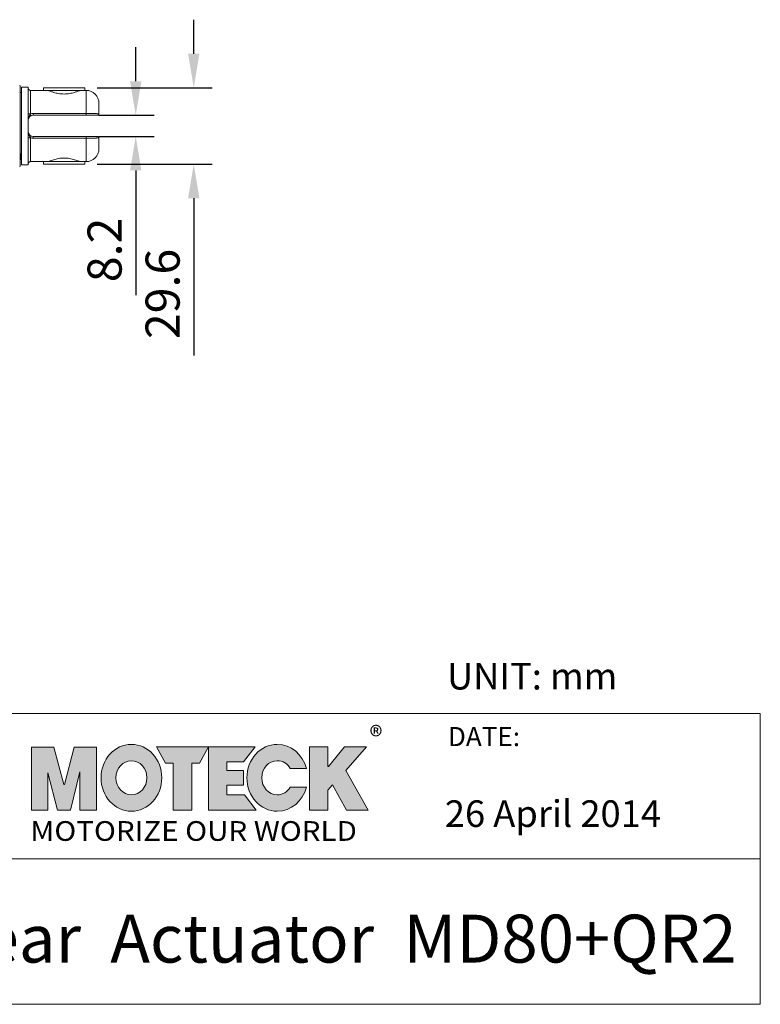
# Model space of a CAD drawing. Units: millimetres. Extents: x 2863 to 3996, y 804 to 1474.
# Drawn here: x 3709 to 3996, y 804 to 1185 of the extents above; entities that cross this region are included whole.
import ezdxf

# ---------------------------------------------------------------- set-up
doc = ezdxf.new("R2010")
doc.units = ezdxf.units.MM
doc.layers.get('0').update_dxf_attribs({"lineweight": 20})
for name, color, linetype, lineweight in [('0 @ 1', 7, 'Continuous', 20), ('dim', 3, 'Continuous', 20), ('文字層', 3, 'Continuous', 25)]:
    doc.layers.add(name, color=color, linetype=linetype, lineweight=lineweight)
doc.layers.add('圖層 1', color=7, linetype='Continuous')
doc.styles.add('DAYUM', font='simplex.shx', dxfattribs={"bigfont": 'chineset.shx'})
doc.styles.get("Standard").update_dxf_attribs({"font": 'romans.shx', "bigfont": 'chineset.shx'})
doc.dimstyles.new('ISO-25', dxfattribs={"dimtxt": 2.5, "dimasz": 2.5, "dimexe": 1.25, "dimexo": 0.625, "dimtad": 1, "dimlfac": 2, "dimtxsty": 'Standard', "dimcen": 2.5, "dimadec": 0, "dimazin": 0, "dimtfac": 1, "dimtmove": 0, "dimatfit": 3, "dimfxl": 0, "dimarcsym": 0})

# ---------------------------------------------------------------- blocks, each defined once
blk = doc.blocks.new('*D199')
at = {"layer": 'dim', "color": 0, "linetype": 'ByBlock', "lineweight": -2, "transparency": 16777216}
for p, q in [((3754.17, 1161.21), (3754.17, 1174.41)), ((3754.17, 1126.61), (3754.17, 1078.26))]:
    blk.add_line(p, q, dxfattribs=at)
at = {"layer": 'dim', "color": 0, "lineweight": -2, "transparency": 16777216}
for p, q in [((3739.74, 1148.01), (3761.37, 1148.01)), ((3739.74, 1139.81), (3761.37, 1139.81))]:
    blk.add_line(p, q, dxfattribs=at)
at = {"layer": 'dim', "color": 0, "transparency": 16777216}
for points in [[(3751.97, 1161.21), (3756.37, 1161.21), (3754.17, 1148.01)], [(3751.97, 1126.61), (3756.37, 1126.61), (3754.17, 1139.81)]]:
    blk.add_solid(points, dxfattribs=at)
at = {"layer": 'dim', "color": 0, "transparency": 16777216, "insert": (3743.82, 1095.83), "char_height": 13.2, "attachment_point": 5, "rotation": 90}
blk.add_mtext('8.2', dxfattribs=at)
blk = doc.blocks.new('*D200')
at = {"layer": 'dim', "color": 0, "linetype": 'ByBlock', "lineweight": -2, "transparency": 16777216}
for p, q in [((3776.65, 1171.84), (3776.65, 1185.04)), ((3776.65, 1115.84), (3776.65, 1054.91))]:
    blk.add_line(p, q, dxfattribs=at)
at = {"layer": 'dim', "color": 0, "lineweight": -2, "transparency": 16777216}
for p, q in [((3739.24, 1158.64), (3783.85, 1158.64)), ((3739.24, 1129.04), (3783.85, 1129.04))]:
    blk.add_line(p, q, dxfattribs=at)
at = {"layer": 'dim', "color": 0, "transparency": 16777216}
for points in [[(3774.45, 1171.84), (3778.85, 1171.84), (3776.65, 1158.64)], [(3774.45, 1115.84), (3778.85, 1115.84), (3776.65, 1129.04)]]:
    blk.add_solid(points, dxfattribs=at)
at = {"layer": 'dim', "color": 0, "transparency": 16777216, "insert": (3766.3, 1078.77), "char_height": 13.2, "attachment_point": 5, "rotation": 90}
blk.add_mtext('29.6', dxfattribs=at)

msp = doc.modelspace()

# ---------------------------------------------------------------- hatches: boundary and pattern name
at = {"true_color": 0xcb122e}
h = msp.add_hatch(color=242, dxfattribs=at)
h.paths.add_polyline_path([(3720.1, 893.26), (3723.87, 878.73), (3728.85, 878.73), (3732.57, 893.56), (3732.57, 878.73), (3739, 878.73), (3739, 903.2), (3730.32, 903.2), (3726.54, 888.64), (3726.28, 888.64), (3722.5, 903.2), (3713.79, 903.2), (3713.79, 878.73), (3720.1, 878.73)])
edge = h.paths.add_edge_path()
edge.add_spline(control_points=[(3752.5, 904.25), (3746, 904.25), (3740.72, 898.45), (3740.72, 891.3)], knot_values=[0, 0, 0, 0, 1, 1, 1, 1], degree=3, periodic=0)
edge.add_spline(control_points=[(3740.72, 891.3), (3740.72, 884.14), (3746, 878.35), (3752.5, 878.35)], knot_values=[1, 1, 1, 1, 2, 2, 2, 2], degree=3, periodic=0)
edge.add_spline(control_points=[(3752.5, 878.35), (3759, 878.35), (3764.28, 884.14), (3764.28, 891.3)], knot_values=[2, 2, 2, 2, 3, 3, 3, 3], degree=3, periodic=0)
edge.add_spline(control_points=[(3764.28, 891.3), (3764.28, 898.45), (3759, 904.25), (3752.5, 904.25)], knot_values=[3, 3, 3, 3, 4, 4, 4, 4], degree=3, periodic=0)
edge = h.paths.add_edge_path(flags=16)
edge.add_spline(control_points=[(3746.49, 891.3), (3746.49, 894.95), (3749.18, 897.91), (3752.5, 897.91)], knot_values=[1, 1, 1, 1, 2, 2, 2, 2], degree=3, periodic=0)
edge.add_spline(control_points=[(3752.5, 897.91), (3755.82, 897.91), (3758.52, 894.95), (3758.52, 891.3)], knot_values=[2, 2, 2, 2, 3, 3, 3, 3], degree=3, periodic=0)
edge.add_spline(control_points=[(3758.52, 891.3), (3758.52, 887.64), (3755.82, 884.68), (3752.5, 884.68)], knot_values=[3, 3, 3, 3, 4, 4, 4, 4], degree=3, periodic=0)
edge.add_spline(control_points=[(3752.5, 884.68), (3749.18, 884.68), (3746.49, 887.64), (3746.49, 891.3)], knot_values=[0, 0, 0, 0, 1, 1, 1, 1], degree=3, periodic=0)
h.paths.add_polyline_path([(3768.69, 878.8), (3775.89, 878.8), (3775.89, 896.9), (3778.82, 896.9), (3782.34, 903.28), (3762.21, 903.28), (3765.73, 896.9), (3768.69, 896.9)])
h.paths.add_polyline_path([(3782.39, 878.8), (3800.85, 878.8), (3796.31, 884.67), (3789.44, 884.67), (3789.44, 888.49), (3795.97, 888.49), (3795.97, 894.16), (3789.44, 894.16), (3789.44, 897.41), (3795.87, 897.41), (3800.42, 903.28), (3782.39, 903.28)])
edge = h.paths.add_edge_path()
edge.add_spline(control_points=[(3809.01, 904.25), (3802.51, 904.25), (3797.24, 898.45), (3797.24, 891.3)], knot_values=[6, 6, 6, 6, 7, 7, 7, 7], degree=3, periodic=0)
edge.add_spline(control_points=[(3797.24, 891.3), (3797.24, 884.14), (3802.51, 878.35), (3809.01, 878.35)], knot_values=[7, 7, 7, 7, 8, 8, 8, 8], degree=3, periodic=0)
edge.add_spline(control_points=[(3809.01, 878.35), (3814.37, 878.35), (3818.9, 882.3), (3820.32, 887.7)], knot_values=[8, 8, 8, 8, 9, 9, 9, 9], degree=3, periodic=0)
edge.add_spline(control_points=[(3820.32, 887.7), (3820.32, 887.7), (3814.05, 887.7), (3814.05, 887.7)], knot_values=[9, 9, 9, 9, 10, 10, 10, 10], degree=3, periodic=0)
edge.add_spline(control_points=[(3814.05, 887.7), (3812.97, 885.89), (3811.13, 884.68), (3809.01, 884.68)], knot_values=[0, 0, 0, 0, 1, 1, 1, 1], degree=3, periodic=0)
edge.add_spline(control_points=[(3809.01, 884.68), (3805.69, 884.68), (3803, 887.64), (3803, 891.3)], knot_values=[1, 1, 1, 1, 2, 2, 2, 2], degree=3, periodic=0)
edge.add_spline(control_points=[(3803, 891.3), (3803, 894.95), (3805.69, 897.91), (3809.01, 897.91)], knot_values=[2, 2, 2, 2, 3, 3, 3, 3], degree=3, periodic=0)
edge.add_spline(control_points=[(3809.01, 897.91), (3811.12, 897.91), (3812.97, 896.71), (3814.05, 894.89)], knot_values=[3, 3, 3, 3, 4, 4, 4, 4], degree=3, periodic=0)
edge.add_spline(control_points=[(3814.05, 894.89), (3814.05, 894.89), (3820.32, 894.89), (3820.32, 894.89)], knot_values=[4, 4, 4, 4, 5, 5, 5, 5], degree=3, periodic=0)
edge.add_spline(control_points=[(3820.32, 894.89), (3818.9, 900.3), (3814.37, 904.25), (3809.01, 904.25)], knot_values=[5, 5, 5, 5, 6, 6, 6, 6], degree=3, periodic=0)
h.paths.add_polyline_path([(3821.48, 878.8), (3828.65, 878.8), (3828.65, 886.48), (3830.35, 888.5), (3835.83, 878.8), (3844.28, 878.8), (3835.53, 894.08), (3843.64, 903.28), (3835.03, 903.28), (3828.89, 895.66), (3828.65, 895.66), (3828.65, 903.28), (3821.48, 903.28)])

# ---------------------------------------------------------------- linework, layer by layer
at = {"color": 7, "linetype": 'Continuous'}
for p, q in [((3709.44, 1128.69), (3709.44, 1158.99)), ((3709.44, 1156.84), (3709.94, 1156.84)), ((3709.94, 1158.84), (3712.44, 1158.84)), ((3709.94, 1128.84), (3709.94, 1158.84)), ((3712.44, 1128.84), (3712.44, 1158.84)), ((3713.44, 1157.64), (3718.44, 1157.64)), ((3713.44, 1148.47), (3713.44, 1157.64)), ((3734.44, 1158.64), (3718.44, 1158.64)), ((3718.44, 1157.64), (3718.44, 1158.64)), ((3734.44, 1157.64), (3718.44, 1157.64)), ((3734.44, 1157.64), (3734.44, 1158.64)), ((3734.44, 1157.64), (3734.94, 1157.64)), ((3734.94, 1157.64), (3734.94, 1148.01)), ((3739.94, 1152.64), (3739.94, 1148.51)), ((3714.44, 1148.69), (3734.94, 1148.69)), ((3714.44, 1148.69), (3714.44, 1148.01)), ((3714.44, 1148.01), (3739.44, 1148.01)), ((3713.44, 1130.04), (3713.44, 1139.36)), ((3739.44, 1139.81), (3714.44, 1139.81)), ((3714.44, 1139.14), (3714.44, 1139.81)), ((3734.94, 1139.14), (3714.44, 1139.14)), ((3734.94, 1130.04), (3734.94, 1139.81)), ((3739.94, 1139.31), (3739.94, 1135.04)), ((3709.44, 1131.21), (3709.64, 1130.85)), ((3709.44, 1130.84), (3709.64, 1130.84)), ((3709.44, 1130.84), (3709.64, 1130.84)), ((3709.64, 1130.85), (3709.65, 1130.84)), ((3709.65, 1130.84), (3709.94, 1130.84)), ((3713.44, 1130.04), (3718.44, 1130.04)), ((3734.44, 1130.04), (3718.44, 1130.04)), ((3718.44, 1129.04), (3718.44, 1130.04)), ((3734.44, 1130.04), (3734.94, 1130.04)), ((3734.44, 1129.04), (3734.44, 1130.04)), ((3709.94, 1128.84), (3712.44, 1128.84)), ((3734.44, 1129.04), (3718.44, 1129.04))]:
    msp.add_line(p, q, dxfattribs=at)
for p, q in [((3996.16, 916.25), (3624.91, 916.25)), ((3996.16, 803.52), (3996.16, 916.25)), ((3996.16, 859.89), (3996.16, 901.14)), ((3624.91, 859.89), (3996.16, 859.89)), ((3996.16, 803.52), (3624.91, 803.52))]:
    msp.add_line(p, q)
for centre, radius, start, end in [((3708.44, 1158.99), 1, 360, 38.6598), ((3713.44, 1158.64), 1, 180.0011, 270), ((3734.94, 1152.64), 5, 0, 90), ((3714.44, 1146.27), 2.42, 90.0191, 114.4206), ((3739.44, 1148.51), 0.5, 270, 0), ((3714.44, 1146.01), 2, 90, 180), ((3714.44, 1141.81), 2, 180, 270), ((3714.44, 1141.57), 2.43, 245.6118, 269.951), ((3739.44, 1139.31), 0.5, 0, 90), ((3734.94, 1135.04), 5, 270, 0), ((3713.44, 1129.04), 1, 90, 179.9988), ((3708.44, 1128.69), 1, 321.3402, 0)]:
    msp.add_arc(centre, radius, start, end, dxfattribs=at)
for points, start_tangent, end_tangent in [([(3720.39, 1157.64), (3720.48, 1157.6), (3720.78, 1157.47), (3721.28, 1157.27), (3721.97, 1157.02), (3722.81, 1156.76), (3723.79, 1156.52), (3724.82, 1156.35), (3725.9, 1156.25), (3726.97, 1156.25), (3728.05, 1156.35), (3729.09, 1156.52), (3730.06, 1156.76), (3730.91, 1157.02), (3731.59, 1157.27), (3732.09, 1157.47), (3732.39, 1157.6), (3732.49, 1157.64)], (0.915853, -0.401515), (0.915853, 0.401515)), ([(3713.44, 1148.47), (3713.13, 1148.49), (3712.85, 1148.54), (3712.63, 1148.61), (3712.49, 1148.7), (3712.44, 1148.81)], (-1, -0.000003), (-0.000004, 1)), ([(3712.44, 1146.01), (3712.48, 1146.5), (3712.62, 1147), (3712.81, 1147.43), (3713, 1147.79), (3713.18, 1148.07), (3713.33, 1148.29), (3713.44, 1148.47)], (-0.0004, 1), (0.50688, 0.862017)), ([(3734.94, 1148.69), (3735.2, 1148.69), (3735.48, 1148.69), (3735.77, 1148.69), (3736.07, 1148.69), (3736.41, 1148.68), (3736.77, 1148.68), (3737.15, 1148.68), (3737.57, 1148.67), (3738, 1148.66), (3738.44, 1148.65), (3738.85, 1148.64), (3739.22, 1148.62), (3739.51, 1148.6), (3739.73, 1148.58), (3739.86, 1148.56), (3739.92, 1148.53), (3739.94, 1148.51)], (1, 0.000001), (0.000034, -1)), ([(3713.44, 1139.36), (3713.33, 1139.54), (3713.18, 1139.77), (3713, 1140.06), (3712.81, 1140.39), (3712.65, 1140.75), (3712.53, 1141.12), (3712.46, 1141.47), (3712.44, 1141.81)], (-0.504785, 0.863245), (0.000051, 1)), ([(3713.44, 1139.36), (3713.13, 1139.34), (3712.85, 1139.3), (3712.63, 1139.23), (3712.49, 1139.13), (3712.44, 1139.03)], (-1, -0.000003), (0, -1)), ([(3739.94, 1139.31), (3739.91, 1139.29), (3739.83, 1139.26), (3739.65, 1139.24), (3739.38, 1139.22), (3739.02, 1139.2), (3738.6, 1139.18), (3738.16, 1139.17), (3737.71, 1139.16), (3737.28, 1139.16), (3736.87, 1139.15), (3736.49, 1139.15), (3736.13, 1139.15), (3735.8, 1139.14), (3735.5, 1139.14), (3735.21, 1139.14), (3734.94, 1139.14)], (-0.000078, -1), (-1, 0.000001)), ([(3709.43, 1133.81), (3709.47, 1133.07), (3709.51, 1132.12), (3709.56, 1131.41), (3709.61, 1130.98), (3709.64, 1130.84)], (0.036916, -0.999318), (0.874885, -0.484331)), ([(3732.49, 1130.04), (3732.39, 1130.08), (3732.09, 1130.21), (3731.59, 1130.41), (3730.91, 1130.65), (3730.06, 1130.92), (3729.09, 1131.15), (3728.05, 1131.33), (3726.97, 1131.42), (3725.9, 1131.42), (3724.82, 1131.33), (3723.79, 1131.15), (3722.81, 1130.92), (3721.97, 1130.65), (3721.28, 1130.41), (3720.78, 1130.21), (3720.48, 1130.08), (3720.39, 1130.04)], (-0.915853, 0.401515), (-0.915853, -0.401515))]:
    msp.add_spline(points, degree=3, dxfattribs=dict(at, start_tangent=start_tangent, end_tangent=end_tangent))
at = {"layer": '圖層 1', "lineweight": 0}
for p, q in [((3713.79, 878.73), (3713.79, 903.2)), ((3713.79, 903.2), (3722.5, 903.2)), ((3722.5, 903.2), (3726.28, 888.64)), ((3726.54, 888.64), (3730.32, 903.2)), ((3730.32, 903.2), (3739, 903.2)), ((3739, 903.2), (3739, 878.73)), ((3765.73, 896.9), (3762.21, 903.28)), ((3762.21, 903.28), (3782.34, 903.28)), ((3782.34, 903.28), (3778.82, 896.9)), ((3782.39, 878.8), (3782.39, 903.28)), ((3782.39, 903.28), (3800.42, 903.28)), ((3800.42, 903.28), (3795.87, 897.41)), ((3821.48, 878.8), (3821.48, 903.28)), ((3821.48, 903.28), (3828.65, 903.28)), ((3828.65, 903.28), (3828.65, 895.66)), ((3828.89, 895.66), (3835.03, 903.28)), ((3835.03, 903.28), (3843.64, 903.28)), ((3843.64, 903.28), (3835.53, 894.08)), ((3768.69, 896.9), (3765.73, 896.9)), ((3768.69, 878.8), (3768.69, 896.9)), ((3778.82, 896.9), (3775.89, 896.9)), ((3775.89, 896.9), (3775.89, 878.8)), ((3795.87, 897.41), (3789.44, 897.41)), ((3789.44, 897.41), (3789.44, 894.16)), ((3723.87, 878.73), (3720.1, 893.26)), ((3720.1, 893.26), (3720.1, 878.73)), ((3732.57, 893.56), (3728.85, 878.73)), ((3732.57, 878.73), (3732.57, 893.56)), ((3789.44, 894.16), (3795.97, 894.16)), ((3795.97, 894.16), (3795.97, 888.49)), ((3828.65, 895.66), (3828.89, 895.66)), ((3835.53, 894.08), (3844.28, 878.8)), ((3726.28, 888.64), (3726.54, 888.64)), ((3795.97, 888.49), (3789.44, 888.49)), ((3789.44, 888.49), (3789.44, 884.67)), ((3830.35, 888.5), (3828.65, 886.48)), ((3828.65, 886.48), (3828.65, 878.8)), ((3835.83, 878.8), (3830.35, 888.5)), ((3789.44, 884.67), (3796.31, 884.67)), ((3796.31, 884.67), (3800.85, 878.8)), ((3720.1, 878.73), (3713.79, 878.73)), ((3728.85, 878.73), (3723.87, 878.73)), ((3739, 878.73), (3732.57, 878.73)), ((3775.89, 878.8), (3768.69, 878.8)), ((3800.85, 878.8), (3782.39, 878.8)), ((3828.65, 878.8), (3821.48, 878.8)), ((3844.28, 878.8), (3835.83, 878.8))]:
    msp.add_line(p, q, dxfattribs=at)
for points, knots in [([(3752.5, 904.25), (3746, 904.25), (3740.72, 898.45), (3740.72, 891.3), (3740.72, 884.14), (3746, 878.35), (3752.5, 878.35), (3759, 878.35), (3764.28, 884.14), (3764.28, 891.3), (3764.28, 898.45), (3759, 904.25), (3752.5, 904.25)], [0, 0, 0, 0, 1, 1, 1, 2, 2, 2, 3, 3, 3, 4, 4, 4, 4]), ([(3820.32, 894.89), (3818.9, 900.3), (3814.37, 904.25), (3809.01, 904.25), (3802.51, 904.25), (3797.24, 898.45), (3797.24, 891.3), (3797.24, 884.14), (3802.51, 878.35), (3809.01, 878.35), (3814.37, 878.35), (3818.9, 882.3), (3820.32, 887.7)], [5, 5, 5, 5, 6, 6, 6, 7, 7, 7, 8, 8, 8, 9, 9, 9, 9]), ([(3752.5, 884.68), (3749.18, 884.68), (3746.49, 887.64), (3746.49, 891.3), (3746.49, 894.95), (3749.18, 897.91), (3752.5, 897.91), (3755.82, 897.91), (3758.52, 894.95), (3758.52, 891.3), (3758.52, 887.64), (3755.82, 884.68), (3752.5, 884.68)], [0, 0, 0, 0, 1, 1, 1, 2, 2, 2, 3, 3, 3, 4, 4, 4, 4]), ([(3814.05, 887.7), (3812.97, 885.89), (3811.13, 884.68), (3809.01, 884.68), (3805.69, 884.68), (3803, 887.64), (3803, 891.3), (3803, 894.95), (3805.69, 897.91), (3809.01, 897.91), (3811.12, 897.91), (3812.97, 896.71), (3814.05, 894.89)], [0, 0, 0, 0, 1, 1, 1, 2, 2, 2, 3, 3, 3, 4, 4, 4, 4])]:
    msp.add_open_spline(points, degree=3, knots=knots, dxfattribs=at)
for points in [[(3814.05, 894.89), (3814.05, 894.89), (3820.32, 894.89), (3820.32, 894.89)], [(3820.32, 887.7), (3820.32, 887.7), (3814.05, 887.7), (3814.05, 887.7)]]:
    msp.add_open_spline(points, degree=3, dxfattribs=at)

# ---------------------------------------------------------------- texts
at = {"attachment_point": 1, "style": 'DAYUM'}
for s, insert, char_height, width in [('{\\fMicrosoft JhengHei|b0|i0|c136|p34;®}', (3844.79, 911.21), 7.6313, 8.2923), ('{\\fArial|b0|i0|c0|p34;26 April 2014} ', (3873.93, 882.55), 10.3125, 154.3427), ('{\\fMicrosoft JhengHei|b1|i0|c136|p34;\\W1.1;MOTORIZE OUR WORLD}', (3713.34, 874.49), 7.6313, 144.765), ('{\\fArial|b0|i0|c0|p34;Linear  Actuator  MD80+QR2}', (3658.69, 838.25), 18.5625, 351.5422)]:
    msp.add_mtext(s, dxfattribs=dict(at, insert=insert, char_height=char_height, width=width))
at = {"layer": '0 @ 1', "insert": (3875.11, 910.97), "char_height": 7.425, "width": 43.9846, "attachment_point": 1, "style": 'DAYUM'}
msp.add_mtext('{\\fArial|b0|i0|c0|p34;DATE:}', dxfattribs=at)
at = {"layer": '文字層', "insert": (3907.75, 930.66), "char_height": 10.3125, "attachment_point": 5}
msp.add_mtext('{\\fArial|b0|i0|c0|p34;UNIT: mm}', dxfattribs=at)

# ---------------------------------------------------------------- dimensions: what is measured, and where the dimension line sits
at = {"layer": 'dim'}
dim = msp.add_linear_dim(base=(3776.65, 1158.64), p1=(3734.44, 1129.04), p2=(3734.44, 1158.64), angle=90, dimstyle='ISO-25', override={"dimscale": 6, "dimtxt": 2.2, "dimasz": 2.2, "dimexe": 1.2, "dimexo": 0.8, "dimdec": 1, "dimlfac": 1, "dimrnd": 0.0005, "dimzin": 9, "dimdsep": 46, "dimcen": 0.5, "dimtdec": 1, "dimtofl": 0, "dimfxl": 0.3}, dxfattribs=at)
dim.commit()
dim.dimension.update_dxf_attribs({"geometry": '*D200', "text_midpoint": (3776.65, 1078.77), "dimtype": 160})
dim = msp.add_linear_dim(base=(3754.17, 1139.81), p1=(3734.94, 1148.01), p2=(3734.94, 1139.81), angle=90, dimstyle='ISO-25', override={"dimscale": 6, "dimtxt": 2.2, "dimasz": 2.2, "dimexe": 1.2, "dimexo": 0.8, "dimdec": 1, "dimlfac": 1, "dimrnd": 0.0005, "dimzin": 9, "dimdsep": 46, "dimcen": 0.5, "dimtdec": 1, "dimtofl": 0, "dimfxl": 0.3}, dxfattribs=at)
dim.commit()
dim.dimension.update_dxf_attribs({"geometry": '*D199', "text_midpoint": (3743.82, 1095.83)})

doc.saveas('drawing.dxf')
